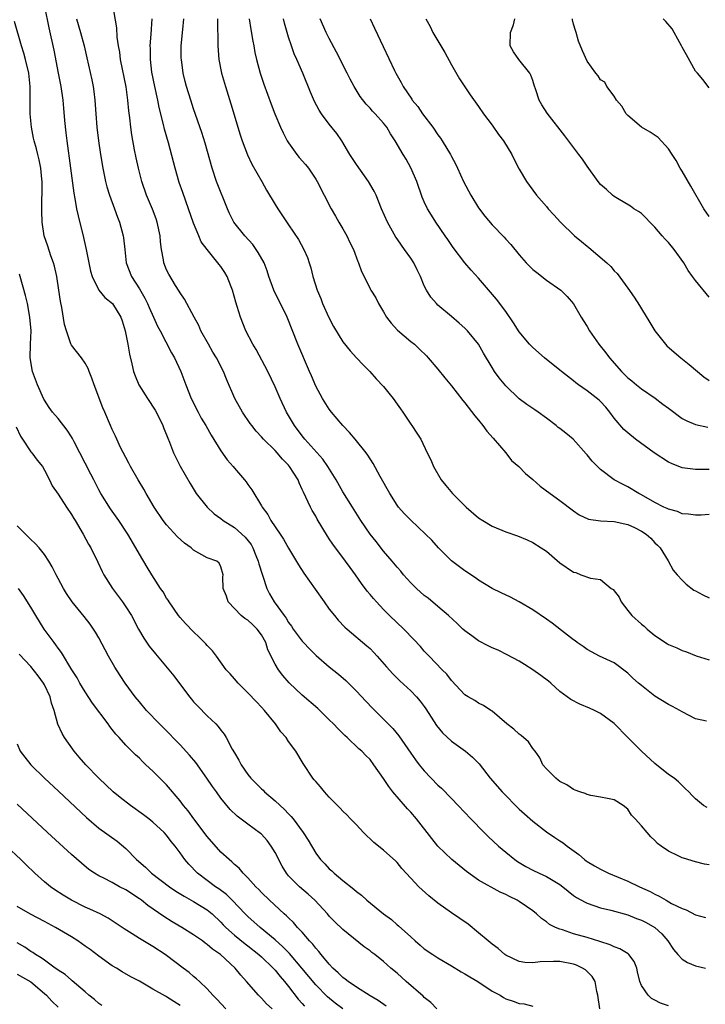
# Model space of a CAD drawing. Units: inches. Extents: x 2559000 to 2562000, y 1542000 to 1545000.
# Drawn here: x 2559635 to 2559736, y 1542800 to 1542945 of the extents above; entities that cross this region are included whole.
import ezdxf

# ---------------------------------------------------------------- set-up
doc = ezdxf.new("R2010")
doc.units = ezdxf.units.IN
doc.header["$MEASUREMENT"] = 0
doc.layers.add('LD25591542_2ft', color=105, linetype='Continuous')

msp = doc.modelspace()

# ---------------------------------------------------------------- linework, layer by layer
at = {"layer": 'LD25591542_2ft'}
for points, elevation in [([(2559737, 1542820.21), (2559736.33, 1542820.33), (2559735, 1542820.66), (2559733.2, 1542821.2), (2559733, 1542821.28), (2559732.42, 1542821.58), (2559731, 1542822.24), (2559729.91, 1542823), (2559729.39, 1542823.39), (2559729, 1542823.82), (2559728.38, 1542824.38), (2559727.87, 1542825), (2559727, 1542826), (2559726.08, 1542827), (2559725.54, 1542827.54), (2559725, 1542828.44), (2559724.31, 1542829), (2559723, 1542829.82), (2559722, 1542830), (2559721, 1542830.22), (2559719.54, 1542830.46), (2559719, 1542830.59), (2559718.73, 1542830.73), (2559717.92, 1542831), (2559717.26, 1542831.26), (2559717, 1542831.34), (2559716.02, 1542832.02), (2559715, 1542832.52), (2559714.74, 1542832.74), (2559714.37, 1542833), (2559713, 1542834.37), (2559712.49, 1542835), (2559712.02, 1542836.02), (2559711.34, 1542837), (2559711, 1542837.4), (2559710.35, 1542838.35), (2559709.3, 1542839.3), (2559709, 1542839.5), (2559708.22, 1542840.22), (2559707.17, 1542841), (2559705, 1542842.87), (2559704.79, 1542843), (2559703.73, 1542843.73), (2559703, 1542844.09), (2559702.45, 1542844.45), (2559701.47, 1542845), (2559701, 1542845.29), (2559699, 1542847.43), (2559698.34, 1542848.34), (2559697.65, 1542849), (2559695.71, 1542851), (2559695, 1542851.75), (2559694.42, 1542852.42), (2559693.46, 1542853.46), (2559691.97, 1542855), (2559689.89, 1542857), (2559689, 1542857.9), (2559687.94, 1542859), (2559687.49, 1542859.49), (2559687, 1542860.11), (2559686.59, 1542860.59), (2559685.73, 1542861.73), (2559684.86, 1542863), (2559684.06, 1542864.06), (2559683.4, 1542865), (2559681.5, 1542867.5), (2559681, 1542868.29), (2559680.71, 1542868.71), (2559679.23, 1542871.23), (2559679, 1542871.64), (2559678.48, 1542872.48), (2559678.21, 1542873), (2559677.54, 1542874.46), (2559677.17, 1542875.17), (2559677, 1542875.59), (2559676.55, 1542876.55), (2559676.39, 1542877), (2559675.14, 1542879), (2559675, 1542879.16), (2559674.08, 1542880.08), (2559673.3, 1542881), (2559673, 1542881.33), (2559671.29, 1542883), (2559671, 1542883.35), (2559670.2, 1542884.2), (2559669.56, 1542885), (2559669.32, 1542885.32), (2559668.18, 1542887), (2559667.07, 1542889), (2559665.86, 1542891.86), (2559665.42, 1542893), (2559664.38, 1542895), (2559663.85, 1542895.85), (2559663.18, 1542897), (2559662.07, 1542899), (2559661.76, 1542899.76), (2559661.05, 1542901), (2559659.66, 1542903.66), (2559659, 1542904.57), (2559658.85, 1542904.85), (2559658.33, 1542905.67), (2559657.32, 1542907.32), (2559657, 1542907.99), (2559656.6, 1542909), (2559656.55, 1542909.45), (2559656.26, 1542911), (2559656.12, 1542912.12), (2559656.07, 1542913), (2559655.64, 1542915), (2559655.48, 1542915.48), (2559654.91, 1542916.91), (2559654.33, 1542918.33), (2559654.03, 1542919), (2559653.37, 1542921), (2559652.86, 1542923), (2559652.51, 1542924.51), (2559652.3, 1542925.7), (2559651.89, 1542927.89), (2559651.74, 1542929), (2559651.58, 1542930.42), (2559651.44, 1542931.44), (2559651.29, 1542933), (2559651.03, 1542934.97), (2559650.23, 1542939), (2559650.1, 1542940.1), (2559649.91, 1542941), (2559649.7, 1542942.3), (2559649.66, 1542943.66), (2559649.08, 1542947.08)], 8124), ([(2559639, 1542946.82), (2559639.65, 1542943.65), (2559640.37, 1542940.37), (2559641.04, 1542937), (2559641.42, 1542935), (2559641.7, 1542933), (2559641.82, 1542931.82), (2559641.97, 1542930.03), (2559642.17, 1542928.17), (2559642.31, 1542927), (2559642.86, 1542923), (2559643.31, 1542919.31), (2559643.48, 1542918.52), (2559643.73, 1542917), (2559643.95, 1542915.95), (2559644.74, 1542912.74), (2559645.14, 1542911), (2559645.79, 1542907.79), (2559646.02, 1542907), (2559647, 1542905), (2559647.89, 1542903.89), (2559649.03, 1542903), (2559650.24, 1542901), (2559650.46, 1542900.46), (2559650.92, 1542899), (2559651.31, 1542897), (2559651.52, 1542895.52), (2559651.89, 1542894.11), (2559652.12, 1542893), (2559652.37, 1542892.37), (2559652.94, 1542891), (2559654.18, 1542889), (2559655.3, 1542887.3), (2559655.96, 1542886.04), (2559656.47, 1542885), (2559656.6, 1542884.6), (2559657, 1542883.64), (2559657.17, 1542883.17), (2559657.43, 1542882.57), (2559658.02, 1542881), (2559659.02, 1542879.02), (2559660.48, 1542876.48), (2559661.23, 1542875.23), (2559661.39, 1542875), (2559662.98, 1542873), (2559664.01, 1542872.01), (2559665, 1542871.32), (2559665.37, 1542871), (2559667, 1542869.99), (2559668.57, 1542868.57), (2559669.46, 1542867.46), (2559669.7, 1542867), (2559670.16, 1542865.84), (2559670.52, 1542865), (2559670.6, 1542864.6), (2559671.08, 1542863.08), (2559671.19, 1542862.81), (2559671.8, 1542861), (2559672.18, 1542860.18), (2559672.88, 1542859), (2559674.32, 1542857), (2559674.62, 1542856.62), (2559675, 1542855.95), (2559675.41, 1542855.41), (2559675.68, 1542855), (2559677, 1542853.22), (2559677.2, 1542853), (2559678.08, 1542852.08), (2559679.08, 1542851.08), (2559681, 1542849.43), (2559682.35, 1542848.35), (2559683.42, 1542847.42), (2559685, 1542845.84), (2559686.37, 1542844.37), (2559687.35, 1542843.35), (2559689, 1542841.73), (2559689.69, 1542841), (2559690.35, 1542840.35), (2559691.25, 1542839.25), (2559693, 1542836.69), (2559693.7, 1542835.7), (2559694.24, 1542835), (2559695, 1542834.07), (2559697, 1542832), (2559697.52, 1542831.52), (2559699, 1542830), (2559699.98, 1542829), (2559701.87, 1542827), (2559703.85, 1542825), (2559704.43, 1542824.43), (2559705.96, 1542823), (2559707, 1542822.11), (2559708.35, 1542821), (2559708.73, 1542820.73), (2559709.99, 1542819.99), (2559711, 1542819.45), (2559711.95, 1542819), (2559713, 1542818.52), (2559714.22, 1542817.78), (2559715, 1542817.33), (2559715.44, 1542817), (2559717, 1542815.71), (2559717.43, 1542815.43), (2559718.7, 1542814.7), (2559719, 1542814.56), (2559721, 1542813.9), (2559722.48, 1542813.52), (2559725, 1542812.83), (2559726.3, 1542812.3), (2559727, 1542812.09), (2559727.7, 1542811.7), (2559729.01, 1542811.01), (2559730.03, 1542810.03), (2559730.92, 1542809), (2559731.72, 1542807.72), (2559732.36, 1542807), (2559733, 1542806.3), (2559733.8, 1542805.8), (2559735, 1542805.35), (2559736.44, 1542805)], 8128), ([(2559731, 1542799.44), (2559729.81, 1542799.81), (2559729, 1542800.26), (2559728.5, 1542800.5), (2559727.99, 1542801), (2559727, 1542802.41), (2559726.77, 1542803), (2559726.44, 1542804.44), (2559726.33, 1542805), (2559725.95, 1542805.95), (2559725.16, 1542807), (2559725.08, 1542807.08), (2559723.85, 1542807.85), (2559723, 1542808.13), (2559722.41, 1542808.41), (2559720.9, 1542808.9), (2559719, 1542809.49), (2559717, 1542810.07), (2559715.38, 1542810.62), (2559715, 1542810.72), (2559714.32, 1542811), (2559713.45, 1542811.45), (2559713, 1542811.84), (2559712.29, 1542812.29), (2559711.56, 1542813), (2559711, 1542813.45), (2559710.07, 1542814.07), (2559709, 1542814.81), (2559708.69, 1542815), (2559707.54, 1542815.54), (2559707, 1542815.85), (2559706.2, 1542816.2), (2559703, 1542817.99), (2559701.24, 1542819.24), (2559699.08, 1542821), (2559697, 1542822.96), (2559696.1, 1542824.1), (2559693.84, 1542827), (2559693, 1542827.98), (2559692.5, 1542828.5), (2559691, 1542830.25), (2559690.64, 1542830.64), (2559690.38, 1542831), (2559689.77, 1542831.77), (2559689, 1542832.94), (2559687.58, 1542835), (2559687, 1542835.74), (2559686.37, 1542836.37), (2559685.8, 1542837), (2559685.36, 1542837.36), (2559683.64, 1542839), (2559683.29, 1542839.29), (2559682.28, 1542840.28), (2559681.62, 1542841), (2559681, 1542841.63), (2559679.29, 1542843.29), (2559677, 1542845.25), (2559675.08, 1542847.08), (2559674.13, 1542848.13), (2559673.5, 1542849), (2559673, 1542849.81), (2559671.95, 1542851.95), (2559671.64, 1542853), (2559671, 1542854.13), (2559670.38, 1542855), (2559669.69, 1542855.69), (2559669, 1542856.29), (2559668.55, 1542856.55), (2559668, 1542857), (2559666.09, 1542859), (2559665.85, 1542859.85), (2559665.37, 1542861), (2559665.3, 1542862.7), (2559665.33, 1542863), (2559665, 1542864.18), (2559664.74, 1542864.74), (2559664.41, 1542865), (2559663, 1542865.5), (2559661, 1542866.65), (2559660.62, 1542867), (2559659.67, 1542867.67), (2559658.6, 1542868.6), (2559657, 1542870.35), (2559656.5, 1542871), (2559655.2, 1542873), (2559654.02, 1542875), (2559653.65, 1542875.65), (2559652.84, 1542877), (2559651.69, 1542879), (2559651.46, 1542879.46), (2559651, 1542880.29), (2559650.23, 1542881.77), (2559649.65, 1542883), (2559649.47, 1542883.47), (2559649, 1542884.42), (2559648.74, 1542885), (2559647.9, 1542887), (2559647.62, 1542887.62), (2559646.32, 1542891), (2559645.99, 1542891.99), (2559645.57, 1542893), (2559645.43, 1542893.43), (2559645, 1542894.22), (2559644.46, 1542895), (2559643, 1542896.86), (2559642.95, 1542896.95), (2559642.91, 1542897.09), (2559642.23, 1542899), (2559641.94, 1542899.94), (2559641.56, 1542902.44), (2559641.36, 1542903.36), (2559641.14, 1542905), (2559640.82, 1542907), (2559640.5, 1542908.5), (2559640.35, 1542909), (2559639.94, 1542910.06), (2559639.49, 1542911.49), (2559638.97, 1542913), (2559638.67, 1542915), (2559638.62, 1542916.62), (2559638.63, 1542918.63), (2559638.65, 1542919), (2559638.65, 1542920.65), (2559638.67, 1542921), (2559638.64, 1542921.36), (2559638.48, 1542923), (2559638.23, 1542924.23), (2559638.03, 1542925), (2559637.84, 1542925.84), (2559637.48, 1542927), (2559637.41, 1542927.41), (2559637.08, 1542929), (2559636.9, 1542931), (2559636.92, 1542935), (2559636.7, 1542937), (2559636.22, 1542939), (2559635.96, 1542939.96), (2559635.63, 1542941), (2559634.59, 1542944.59)], 8130), ([(2559643.75, 1542945), (2559644.34, 1542943), (2559644.87, 1542941), (2559645.25, 1542939.25), (2559646, 1542936), (2559646.2, 1542935), (2559646.29, 1542934.29), (2559646.43, 1542933), (2559646.56, 1542931), (2559646.74, 1542929), (2559646.99, 1542927), (2559647.27, 1542925), (2559647.59, 1542923), (2559648.02, 1542921), (2559648.22, 1542920.22), (2559648.61, 1542919), (2559649.34, 1542917), (2559649.75, 1542915.75), (2559650.09, 1542915), (2559650.62, 1542913), (2559650.68, 1542912.68), (2559650.84, 1542911), (2559651.06, 1542909), (2559651.82, 1542907), (2559653, 1542905.19), (2559653.81, 1542903.81), (2559654.2, 1542903), (2559654.43, 1542902.43), (2559655.09, 1542901), (2559655.68, 1542899.68), (2559656.06, 1542899), (2559657.74, 1542895.74), (2559658.15, 1542895), (2559659.09, 1542893), (2559659.84, 1542891), (2559660.64, 1542889), (2559661.65, 1542887), (2559662.12, 1542886.12), (2559662.78, 1542885), (2559663.58, 1542883.58), (2559665, 1542881.31), (2559665.96, 1542879.96), (2559666.81, 1542879), (2559667, 1542878.75), (2559668.51, 1542877), (2559668.72, 1542876.73), (2559669, 1542876.31), (2559669.56, 1542875.56), (2559671, 1542873.18), (2559671.09, 1542873), (2559671.91, 1542871.91), (2559672.4, 1542871), (2559673.76, 1542869), (2559674.24, 1542868.24), (2559675, 1542866.93), (2559676.47, 1542864.47), (2559677.26, 1542863.26), (2559678.89, 1542860.89), (2559680.22, 1542859), (2559681, 1542857.96), (2559681.74, 1542857), (2559682.32, 1542856.32), (2559683.3, 1542855.3), (2559683.64, 1542855), (2559686.55, 1542852.55), (2559687, 1542852.12), (2559687.55, 1542851.55), (2559688.06, 1542851), (2559689.42, 1542849.42), (2559690.38, 1542848.38), (2559691.38, 1542847.38), (2559693, 1542845.87), (2559693.86, 1542845), (2559694.38, 1542844.38), (2559695, 1542843.56), (2559695.23, 1542843.23), (2559696.78, 1542840.78), (2559697.68, 1542839.68), (2559699, 1542838.47), (2559701.08, 1542837), (2559702.13, 1542836.13), (2559703.1, 1542835.1), (2559704.73, 1542833), (2559706.47, 1542831), (2559707, 1542830.44), (2559708.43, 1542829), (2559709, 1542828.44), (2559709.76, 1542827.76), (2559711, 1542826.67), (2559713, 1542825.1), (2559714.25, 1542824.25), (2559715, 1542823.78), (2559715.46, 1542823.46), (2559716.06, 1542823), (2559717.76, 1542821.76), (2559718.62, 1542821), (2559718.84, 1542820.84), (2559719, 1542820.73), (2559720.07, 1542820.07), (2559721, 1542819.57), (2559722.17, 1542819), (2559725, 1542817.83), (2559726.71, 1542817), (2559728.29, 1542816.29), (2559729, 1542815.88), (2559729.62, 1542815.62), (2559730.64, 1542815), (2559731.45, 1542814.55), (2559733, 1542813.8), (2559733.6, 1542813.6), (2559735, 1542812.86), (2559736.44, 1542812.44)], 8126), ([(2559736.68, 1542828.68), (2559736.14, 1542829), (2559735, 1542829.94), (2559734.47, 1542830.47), (2559733.98, 1542831), (2559733.48, 1542831.48), (2559733, 1542831.92), (2559732.47, 1542832.47), (2559731.86, 1542833), (2559731, 1542833.56), (2559729, 1542835.15), (2559727.01, 1542837), (2559725.03, 1542839.03), (2559723, 1542841.06), (2559721, 1542842.53), (2559720.09, 1542843), (2559719.35, 1542843.35), (2559717.93, 1542843.93), (2559716.6, 1542844.6), (2559716.06, 1542845), (2559715, 1542845.81), (2559713.66, 1542847), (2559713.3, 1542847.3), (2559712.16, 1542848.16), (2559711, 1542849), (2559709.76, 1542849.76), (2559709, 1542850.27), (2559707.22, 1542851.22), (2559705.89, 1542851.89), (2559705, 1542852.22), (2559704.5, 1542852.5), (2559703, 1542853.27), (2559701.99, 1542853.99), (2559701, 1542854.72), (2559700.67, 1542855), (2559699.83, 1542855.83), (2559698.55, 1542857), (2559697, 1542858.34), (2559695.55, 1542859.55), (2559695, 1542859.97), (2559693.85, 1542861), (2559693, 1542861.84), (2559691.95, 1542863), (2559691.52, 1542863.52), (2559691, 1542864.11), (2559690.28, 1542865), (2559689, 1542866.49), (2559687.9, 1542867.9), (2559687, 1542869), (2559685.63, 1542871), (2559684.4, 1542873), (2559683, 1542875.25), (2559681.99, 1542877), (2559680.76, 1542879), (2559680.05, 1542880.05), (2559677.41, 1542883), (2559677, 1542883.49), (2559675.88, 1542885), (2559674.69, 1542887), (2559673.74, 1542889), (2559673, 1542890.75), (2559671.93, 1542893), (2559670.22, 1542896.22), (2559669.73, 1542897), (2559668.7, 1542899), (2559667.89, 1542901), (2559667.43, 1542902.57), (2559667.21, 1542903.21), (2559666.74, 1542905), (2559666.53, 1542905.47), (2559665.93, 1542907), (2559665.59, 1542907.59), (2559665, 1542908.45), (2559664.76, 1542908.76), (2559662.97, 1542910.97), (2559662.13, 1542912.13), (2559661.76, 1542913), (2559661, 1542914.85), (2559660.25, 1542917), (2559659.39, 1542919.39), (2559658.88, 1542920.88), (2559658.27, 1542923), (2559657.29, 1542926.71), (2559656.72, 1542928.72), (2559656.56, 1542929.44), (2559655.92, 1542931.92), (2559655.72, 1542933), (2559655.26, 1542935), (2559654.84, 1542937.16), (2559654.64, 1542939), (2559654.63, 1542940.63), (2559654.61, 1542941), (2559654.75, 1542942.75), (2559654.88, 1542945)], 8122), ([(2559736.58, 1542841.42), (2559735, 1542841.78), (2559733, 1542842.79), (2559732.65, 1542843), (2559731.58, 1542843.58), (2559731, 1542843.86), (2559729, 1542845.12), (2559727, 1542846.66), (2559726.58, 1542847), (2559725.75, 1542847.75), (2559725, 1542848.49), (2559723, 1542850), (2559720.83, 1542851), (2559719.63, 1542851.63), (2559719, 1542851.98), (2559718.42, 1542852.42), (2559717.52, 1542853), (2559717.25, 1542853.25), (2559717, 1542853.39), (2559715.21, 1542854.79), (2559713.87, 1542855.87), (2559713, 1542856.44), (2559711, 1542857.84), (2559709, 1542859.04), (2559707.7, 1542859.7), (2559706.32, 1542860.32), (2559705, 1542860.98), (2559703, 1542862.22), (2559702.55, 1542862.55), (2559701.86, 1542863), (2559701.36, 1542863.36), (2559701, 1542863.58), (2559700.18, 1542864.18), (2559699, 1542865.08), (2559697.08, 1542867), (2559696.09, 1542868.09), (2559695.19, 1542869), (2559694.07, 1542870.07), (2559693, 1542871.04), (2559692.03, 1542872.03), (2559691.21, 1542873), (2559691, 1542873.28), (2559689.9, 1542875), (2559688.48, 1542877.52), (2559687.44, 1542879.44), (2559686.67, 1542880.67), (2559686.43, 1542881), (2559684.81, 1542883), (2559683.98, 1542883.98), (2559682.98, 1542885), (2559681.3, 1542887), (2559681, 1542887.42), (2559679.98, 1542889), (2559679, 1542890.84), (2559678.35, 1542892.35), (2559678.1, 1542893), (2559676.37, 1542897), (2559674.77, 1542901), (2559672.8, 1542905), (2559672.1, 1542907), (2559671.83, 1542907.83), (2559671.37, 1542909), (2559670.52, 1542910.52), (2559670.19, 1542911), (2559669.7, 1542911.7), (2559668.56, 1542913), (2559666.94, 1542915), (2559666.28, 1542916.28), (2559665.97, 1542917), (2559664.39, 1542921), (2559663.71, 1542923), (2559662.68, 1542926.68), (2559662.22, 1542928.22), (2559661, 1542931.73), (2559660.57, 1542933), (2559659.95, 1542935), (2559659.75, 1542935.75), (2559659.46, 1542937), (2559659.19, 1542939), (2559659.18, 1542939.18), (2559659.18, 1542941), (2559659.42, 1542943.42), (2559659.55, 1542945)], 8120), ([(2559664.53, 1542945), (2559664.49, 1542944.49), (2559664.56, 1542941.44), (2559664.54, 1542941), (2559664.73, 1542939), (2559665.12, 1542937), (2559665.53, 1542935.53), (2559665.68, 1542935), (2559666.48, 1542932.48), (2559667.87, 1542927.87), (2559668.17, 1542927), (2559668.93, 1542924.93), (2559669.58, 1542923.58), (2559671.06, 1542921), (2559671.76, 1542919.75), (2559673, 1542917.64), (2559673.39, 1542917), (2559675, 1542914.64), (2559676.46, 1542912.46), (2559677.26, 1542911), (2559677.78, 1542909.78), (2559678.04, 1542909), (2559678.26, 1542908.26), (2559678.58, 1542907), (2559679.21, 1542905), (2559679.74, 1542903.74), (2559680.01, 1542903), (2559680.93, 1542900.93), (2559681.62, 1542899.62), (2559683, 1542897.37), (2559684.06, 1542896.06), (2559685, 1542895), (2559685.98, 1542893.98), (2559686.98, 1542892.98), (2559687.92, 1542891.92), (2559689, 1542890.78), (2559689.78, 1542889.78), (2559690.41, 1542889), (2559691, 1542888.18), (2559691.47, 1542887.47), (2559691.83, 1542887), (2559693, 1542885.24), (2559693.18, 1542885), (2559693.9, 1542883.9), (2559694.47, 1542883), (2559695.43, 1542881), (2559695.97, 1542879.97), (2559696.34, 1542879), (2559697.49, 1542877), (2559698.18, 1542876.18), (2559699.14, 1542875), (2559701.16, 1542873), (2559703, 1542871.42), (2559703.65, 1542871), (2559705, 1542870.2), (2559707, 1542869.35), (2559708.73, 1542868.73), (2559710.16, 1542868.16), (2559711, 1542867.78), (2559712.24, 1542867), (2559713, 1542866.49), (2559715, 1542864.78), (2559717, 1542863.4), (2559717.32, 1542863.32), (2559718.1, 1542863), (2559719.48, 1542862.52), (2559721, 1542862.33), (2559722.57, 1542861), (2559722.84, 1542860.84), (2559723.71, 1542859.71), (2559724.02, 1542859), (2559725, 1542857.73), (2559725.62, 1542857), (2559727, 1542855.73), (2559727.42, 1542855.42), (2559727.87, 1542855), (2559729, 1542854.06), (2559730.84, 1542852.84), (2559731, 1542852.74), (2559732.23, 1542852.23), (2559733, 1542851.86), (2559733.64, 1542851.64), (2559735.06, 1542851.06), (2559737, 1542850.44)], 8118), ([(2559669.19, 1542945), (2559669.44, 1542943.44), (2559669.73, 1542941.73), (2559669.88, 1542941), (2559670.04, 1542940.04), (2559670.28, 1542939), (2559670.81, 1542937), (2559671.35, 1542935.35), (2559672.43, 1542932.43), (2559672.99, 1542931), (2559673.81, 1542929), (2559674.19, 1542928.19), (2559674.8, 1542927), (2559675, 1542926.69), (2559676.23, 1542925), (2559676.57, 1542924.57), (2559677.5, 1542923.5), (2559677.91, 1542923), (2559679, 1542921.34), (2559679.21, 1542921), (2559681.26, 1542917), (2559681.91, 1542915.91), (2559682.41, 1542915), (2559683, 1542914.02), (2559683.58, 1542913), (2559684.03, 1542912.03), (2559684.54, 1542911), (2559685.21, 1542909.21), (2559685.32, 1542909), (2559685.74, 1542907.74), (2559686.12, 1542907), (2559687, 1542905.2), (2559687.11, 1542905), (2559687.84, 1542903.84), (2559688.25, 1542903), (2559689, 1542901.8), (2559689.45, 1542901), (2559690.13, 1542900.13), (2559691.06, 1542899.06), (2559693, 1542897.43), (2559693.54, 1542897), (2559694.3, 1542896.3), (2559695.31, 1542895.31), (2559695.59, 1542895), (2559697, 1542893.35), (2559698.04, 1542892.04), (2559699, 1542890.87), (2559700.7, 1542888.7), (2559701, 1542888.35), (2559702.45, 1542886.45), (2559703, 1542885.82), (2559703.64, 1542885), (2559704.21, 1542884.21), (2559705.16, 1542883.16), (2559707, 1542881), (2559707.87, 1542879.87), (2559708.93, 1542879), (2559709.93, 1542877.93), (2559711, 1542877.05), (2559712.09, 1542876.09), (2559713.57, 1542875), (2559715, 1542873.98), (2559717, 1542872.44), (2559717.84, 1542871.84), (2559719.22, 1542871.22), (2559721, 1542870.97), (2559723, 1542870.85), (2559725, 1542870.4), (2559725.99, 1542869.99), (2559727, 1542869.44), (2559727.71, 1542869), (2559728.4, 1542868.4), (2559729, 1542867.74), (2559729.39, 1542867.39), (2559729.75, 1542867), (2559730.93, 1542865.07), (2559731.71, 1542863.71), (2559732.28, 1542863), (2559733, 1542862.2), (2559733.6, 1542861.6), (2559734.76, 1542860.76), (2559735, 1542860.65), (2559736.06, 1542860.06), (2559737, 1542859.59)], 8116), ([(2559737, 1542871.88), (2559735.81, 1542871.81), (2559735, 1542871.79), (2559733.97, 1542871.97), (2559733, 1542872.02), (2559732.32, 1542872.32), (2559731, 1542872.68), (2559730.79, 1542872.79), (2559730.29, 1542873), (2559729, 1542873.65), (2559727, 1542874.81), (2559726.62, 1542875), (2559725, 1542875.97), (2559724.3, 1542876.3), (2559723, 1542877.03), (2559721, 1542878.54), (2559720.52, 1542879), (2559719.76, 1542879.76), (2559719, 1542880.69), (2559718.85, 1542880.85), (2559716.95, 1542883), (2559715.88, 1542883.88), (2559715, 1542884.59), (2559714.75, 1542884.75), (2559714.46, 1542885), (2559713, 1542886.12), (2559711.79, 1542887), (2559711.31, 1542887.31), (2559711, 1542887.55), (2559710.11, 1542888.11), (2559709, 1542888.98), (2559707, 1542890.87), (2559706.04, 1542892.04), (2559705.36, 1542893), (2559705, 1542893.56), (2559703.71, 1542895.71), (2559703, 1542897.01), (2559701.36, 1542899), (2559701, 1542899.36), (2559700.12, 1542900.12), (2559699, 1542901.1), (2559697, 1542902.78), (2559696.78, 1542903), (2559695.95, 1542903.95), (2559695.32, 1542905), (2559695, 1542905.63), (2559694.42, 1542907), (2559693.97, 1542907.97), (2559693.45, 1542909), (2559693, 1542909.7), (2559692.08, 1542911), (2559691.62, 1542911.62), (2559691, 1542912.54), (2559690.8, 1542912.81), (2559689.57, 1542915), (2559688.71, 1542917), (2559687.89, 1542919), (2559687.59, 1542919.59), (2559686.79, 1542921), (2559685, 1542923.52), (2559684.04, 1542925), (2559682.84, 1542927), (2559682.09, 1542928.09), (2559681, 1542929.46), (2559679.85, 1542931), (2559679.52, 1542931.52), (2559678.82, 1542932.82), (2559678.21, 1542934.21), (2559677.08, 1542937), (2559676.23, 1542939), (2559675.84, 1542939.84), (2559675.43, 1542941), (2559675, 1542942.29), (2559674.37, 1542944.37), (2559674.23, 1542945)], 8114), ([(2559737, 1542878.55), (2559735.48, 1542878.52), (2559735, 1542878.54), (2559734.58, 1542878.58), (2559733, 1542878.77), (2559731.43, 1542879.43), (2559731, 1542879.64), (2559728.91, 1542881), (2559726.16, 1542883), (2559725, 1542883.93), (2559724.44, 1542884.44), (2559723, 1542886.1), (2559722.35, 1542887), (2559721.74, 1542887.74), (2559721, 1542888.54), (2559720.76, 1542888.76), (2559719, 1542890.15), (2559717.75, 1542891), (2559717.33, 1542891.33), (2559717, 1542891.6), (2559715.22, 1542893), (2559715, 1542893.19), (2559712.73, 1542895), (2559711, 1542896.51), (2559710.75, 1542896.75), (2559710.53, 1542897), (2559709, 1542898.84), (2559708.16, 1542900.16), (2559707, 1542901.84), (2559705.66, 1542903.66), (2559703, 1542906.74), (2559701.91, 1542907.91), (2559701, 1542909), (2559699.26, 1542911.26), (2559698.45, 1542912.45), (2559698.06, 1542913), (2559696.7, 1542915), (2559696.04, 1542916.04), (2559695.48, 1542917), (2559695, 1542918), (2559694.69, 1542918.69), (2559693.88, 1542921), (2559693.02, 1542923.02), (2559692.31, 1542924.31), (2559691.88, 1542925), (2559690.73, 1542927), (2559690.04, 1542928.04), (2559689.48, 1542929), (2559689, 1542929.59), (2559687.76, 1542931), (2559687.38, 1542931.38), (2559687, 1542931.82), (2559686.42, 1542932.42), (2559685.56, 1542933.56), (2559684.67, 1542935), (2559684.08, 1542936.08), (2559683.63, 1542937), (2559682.08, 1542940.08), (2559681, 1542942.08), (2559680.52, 1542943), (2559679.64, 1542945)], 8112), ([(2559687, 1542945), (2559687.64, 1542943.64), (2559688.94, 1542940.94), (2559690.61, 1542937.39), (2559690.8, 1542937), (2559691.6, 1542935.6), (2559691.88, 1542935), (2559693.14, 1542933.14), (2559693.22, 1542933), (2559694.06, 1542932.06), (2559694.76, 1542931), (2559696.26, 1542929), (2559697, 1542927.9), (2559697.4, 1542927.4), (2559697.64, 1542927), (2559698.86, 1542925), (2559699, 1542924.7), (2559699.6, 1542923.6), (2559699.89, 1542923), (2559700.8, 1542921), (2559701.85, 1542919), (2559703, 1542917.13), (2559703.91, 1542915.91), (2559705, 1542914.6), (2559706.78, 1542912.78), (2559707, 1542912.51), (2559707.74, 1542911.74), (2559709, 1542910.2), (2559710.04, 1542909), (2559711, 1542908.05), (2559711.57, 1542907.57), (2559713, 1542906.44), (2559715.11, 1542905), (2559716.05, 1542904.05), (2559717, 1542902.95), (2559718.13, 1542901), (2559718.47, 1542900.47), (2559719, 1542899.61), (2559719.35, 1542899), (2559720.74, 1542897), (2559721.76, 1542895.76), (2559722.3, 1542895), (2559724.07, 1542893), (2559725, 1542892.07), (2559725.59, 1542891.59), (2559726.28, 1542891), (2559727, 1542890.42), (2559729.04, 1542889.04), (2559730.19, 1542888.19), (2559731, 1542887.56), (2559733, 1542886.07), (2559733.69, 1542885.69), (2559735, 1542885.17), (2559736.78, 1542884.78)], 8110), ([(2559695.21, 1542945), (2559695.88, 1542943.88), (2559696.26, 1542943), (2559698.02, 1542940.02), (2559699, 1542938.2), (2559700.17, 1542936.17), (2559701.77, 1542933.77), (2559703, 1542932.08), (2559703.75, 1542931), (2559705, 1542929.32), (2559705.95, 1542927.95), (2559706.68, 1542927), (2559707.9, 1542925), (2559708.24, 1542924.24), (2559709, 1542922.85), (2559710.07, 1542921), (2559710.48, 1542920.48), (2559711.55, 1542919), (2559713, 1542917.33), (2559713.27, 1542917), (2559714.11, 1542916.11), (2559715.09, 1542915), (2559717.15, 1542913), (2559718.18, 1542912.18), (2559719, 1542911.48), (2559719.27, 1542911.27), (2559721.92, 1542909), (2559722.49, 1542908.49), (2559723, 1542907.82), (2559723.42, 1542907.42), (2559725, 1542905.28), (2559725.93, 1542903.93), (2559726.71, 1542902.71), (2559727, 1542902.21), (2559728.24, 1542900.23), (2559728.99, 1542899), (2559730.55, 1542897), (2559730.78, 1542896.78), (2559731.86, 1542895.86), (2559732.8, 1542895), (2559734.04, 1542894.04), (2559736.21, 1542892.21), (2559737, 1542891.66)], 8108), ([(2559737, 1542903.94), (2559735, 1542906.4), (2559734.53, 1542907), (2559733.89, 1542907.89), (2559733.26, 1542909), (2559731.86, 1542911), (2559731, 1542912.01), (2559730.52, 1542912.52), (2559730.09, 1542913), (2559729, 1542914.27), (2559728.23, 1542915), (2559727.65, 1542915.65), (2559727, 1542916.27), (2559726.6, 1542916.6), (2559725.9, 1542917), (2559725.38, 1542917.38), (2559723.5, 1542918.5), (2559723, 1542918.82), (2559722.77, 1542919), (2559721.85, 1542919.85), (2559721, 1542920.59), (2559720.65, 1542921), (2559719, 1542923.25), (2559718.3, 1542924.3), (2559717.79, 1542925), (2559715.74, 1542927.74), (2559713.1, 1542931.1), (2559712.32, 1542932.32), (2559711.93, 1542933), (2559711.45, 1542934.55), (2559711.21, 1542935.21), (2559711, 1542935.92), (2559710.71, 1542936.71), (2559710.54, 1542937), (2559708.95, 1542939), (2559708.14, 1542940.14), (2559707.67, 1542941), (2559707.73, 1542943), (2559708.13, 1542944.13), (2559708.35, 1542945)], 8106), ([(2559737, 1542915.86), (2559736.23, 1542917), (2559734.31, 1542920.31), (2559733, 1542922.53), (2559732.7, 1542923), (2559732.13, 1542924.13), (2559731.53, 1542925), (2559731, 1542925.84), (2559729.49, 1542927.49), (2559728.31, 1542928.31), (2559727, 1542929.03), (2559725, 1542930.75), (2559724.77, 1542931), (2559724.1, 1542932.1), (2559723.34, 1542933), (2559723, 1542933.58), (2559721.9, 1542935), (2559721.64, 1542935.64), (2559721, 1542936.02), (2559720.61, 1542936.61), (2559720.29, 1542937), (2559719, 1542938.78), (2559718.3, 1542940.3), (2559717.73, 1542941.73), (2559717.38, 1542943), (2559717.28, 1542943.28), (2559717, 1542944.2), (2559716.84, 1542944.84), (2559716.83, 1542945)], 8104), ([(2559737, 1542934.82), (2559736.04, 1542936.04), (2559735.26, 1542937), (2559735, 1542937.3), (2559733.67, 1542939.67), (2559733, 1542940.84), (2559732.93, 1542941), (2559731.85, 1542943), (2559731.54, 1542943.54), (2559730.62, 1542944.62), (2559730.2, 1542945)], 8102), ([(2559720.9, 1542799), (2559720.6, 1542801), (2559720.44, 1542801.56), (2559720.17, 1542803), (2559719.76, 1542803.76), (2559718.76, 1542804.76), (2559718.34, 1542805), (2559717.42, 1542805.42), (2559717, 1542805.56), (2559715, 1542805.95), (2559714.03, 1542805.97), (2559712.09, 1542805.91), (2559711, 1542805.76), (2559709.83, 1542805.83), (2559709, 1542805.98), (2559707, 1542806.92), (2559706.89, 1542807), (2559705.87, 1542807.87), (2559705, 1542808.53), (2559704.41, 1542809), (2559703, 1542810.22), (2559701.46, 1542811.46), (2559699, 1542813.16), (2559697, 1542814.59), (2559695.66, 1542815.66), (2559694.21, 1542817), (2559693, 1542818.25), (2559691.68, 1542819.68), (2559691, 1542820.56), (2559690.78, 1542820.78), (2559689, 1542822.4), (2559687.54, 1542823.54), (2559686.02, 1542825), (2559685, 1542826.14), (2559684.14, 1542827), (2559683.59, 1542827.59), (2559683, 1542828.14), (2559682.61, 1542828.61), (2559682.18, 1542829), (2559681, 1542830.23), (2559680.3, 1542831), (2559679.71, 1542831.71), (2559679, 1542832.5), (2559678.78, 1542832.78), (2559678.57, 1542833), (2559677.15, 1542835.15), (2559676.08, 1542837), (2559675, 1542838.44), (2559674.63, 1542839), (2559673.85, 1542839.85), (2559673.08, 1542841), (2559671.45, 1542843), (2559671, 1542843.5), (2559670.25, 1542844.25), (2559669, 1542845.6), (2559667.54, 1542847), (2559667, 1542847.66), (2559666.38, 1542848.38), (2559665.8, 1542849), (2559664.36, 1542851), (2559663.8, 1542851.8), (2559663, 1542852.57), (2559662.81, 1542852.81), (2559661.82, 1542853.82), (2559661, 1542854.58), (2559659.81, 1542855.81), (2559659, 1542856.7), (2559658.76, 1542857), (2559657.37, 1542859), (2559657.24, 1542859.24), (2559657, 1542859.58), (2559656.48, 1542860.48), (2559656.13, 1542861), (2559654.82, 1542863), (2559654.13, 1542864.13), (2559653, 1542866.05), (2559652.49, 1542867), (2559651.31, 1542869), (2559649.95, 1542871), (2559648.72, 1542872.72), (2559647.3, 1542875), (2559647, 1542875.56), (2559646.26, 1542877), (2559645.85, 1542877.85), (2559643.37, 1542882.63), (2559643.13, 1542883.13), (2559643, 1542883.34), (2559642.36, 1542884.36), (2559641, 1542886.04), (2559640.2, 1542887), (2559639.69, 1542887.69), (2559639, 1542888.75), (2559638.91, 1542888.91), (2559637.99, 1542891), (2559637.26, 1542893), (2559636.91, 1542895), (2559636.95, 1542897), (2559637.03, 1542898.97), (2559636.87, 1542901), (2559636.48, 1542903), (2559636.21, 1542904.21), (2559635.44, 1542907), (2559635.32, 1542907.32)], 8132), ([(2559634.83, 1542884.83), (2559635.46, 1542883.46), (2559635.75, 1542883), (2559637, 1542881.16), (2559637.14, 1542881), (2559637.93, 1542879.93), (2559638.69, 1542879), (2559639, 1542878.45), (2559639.76, 1542877), (2559640.14, 1542876.14), (2559641, 1542874.89), (2559642.23, 1542873), (2559643, 1542871.92), (2559643.33, 1542871.33), (2559643.55, 1542871), (2559644.73, 1542869), (2559645.52, 1542867.52), (2559645.83, 1542867), (2559646.88, 1542864.88), (2559647.51, 1542863.51), (2559647.77, 1542863), (2559649.01, 1542861), (2559650.52, 1542859), (2559651, 1542858.3), (2559651.83, 1542857), (2559652.88, 1542855), (2559653.65, 1542853.65), (2559654.46, 1542852.46), (2559655.35, 1542851.35), (2559657.34, 1542849), (2559658.08, 1542848.08), (2559660.39, 1542845), (2559660.66, 1542844.66), (2559661, 1542844.28), (2559661.62, 1542843.62), (2559663, 1542842.22), (2559664.26, 1542841), (2559664.62, 1542840.62), (2559665, 1542840.09), (2559665.5, 1542839.5), (2559665.79, 1542839), (2559666.69, 1542837.31), (2559667, 1542836.77), (2559667.67, 1542835.67), (2559668, 1542835), (2559669, 1542833.56), (2559669.42, 1542833), (2559671, 1542831.44), (2559671.23, 1542831.23), (2559671.45, 1542831), (2559673, 1542829.69), (2559674.39, 1542828.39), (2559675, 1542827.73), (2559675.37, 1542827.37), (2559675.68, 1542827), (2559677.15, 1542825), (2559677.86, 1542823.86), (2559679, 1542821.96), (2559679.71, 1542821), (2559680.36, 1542820.36), (2559681, 1542819.65), (2559681.35, 1542819.35), (2559681.69, 1542819), (2559683, 1542817.93), (2559684.63, 1542816.63), (2559685, 1542816.29), (2559685.73, 1542815.73), (2559686.54, 1542815), (2559689.01, 1542813), (2559690.15, 1542812.15), (2559691, 1542811.39), (2559691.22, 1542811.22), (2559693, 1542809.59), (2559693.67, 1542809), (2559694.4, 1542808.4), (2559695, 1542807.86), (2559696.24, 1542807), (2559697, 1542806.5), (2559699, 1542805.34), (2559700.46, 1542804.46), (2559701, 1542804.16), (2559701.71, 1542803.71), (2559702.89, 1542803), (2559705, 1542801.62), (2559706.19, 1542801), (2559706.68, 1542800.68), (2559707, 1542800.45), (2559708.11, 1542800.11), (2559709, 1542799.77), (2559709.74, 1542799.74), (2559711, 1542799.39)], 8134), ([(2559696.83, 1542799), (2559695.94, 1542799.94), (2559695, 1542800.66), (2559694.85, 1542800.85), (2559692.33, 1542803), (2559691, 1542804.24), (2559690.09, 1542805), (2559689, 1542805.99), (2559687.7, 1542807), (2559687.29, 1542807.29), (2559687, 1542807.53), (2559686.14, 1542808.14), (2559683, 1542810.67), (2559681.82, 1542811.82), (2559681, 1542812.67), (2559680.71, 1542813), (2559678.85, 1542815), (2559677.89, 1542815.89), (2559676.62, 1542817), (2559675, 1542818.63), (2559674.68, 1542819), (2559674.03, 1542820.03), (2559673, 1542822.05), (2559672.44, 1542823), (2559671.83, 1542823.83), (2559671, 1542824.75), (2559670.87, 1542824.87), (2559669, 1542826.25), (2559667.39, 1542827.39), (2559666.39, 1542828.39), (2559665, 1542830.08), (2559664.35, 1542831), (2559663.77, 1542831.77), (2559662.95, 1542833), (2559661.31, 1542835.31), (2559660.41, 1542836.41), (2559659, 1542837.93), (2559656.49, 1542840.49), (2559655.98, 1542841), (2559654.07, 1542843), (2559653, 1542844.25), (2559652.38, 1542845), (2559650.9, 1542847), (2559650.14, 1542848.14), (2559649.37, 1542849.37), (2559648.44, 1542851), (2559647, 1542853.69), (2559646.52, 1542854.52), (2559645.73, 1542855.73), (2559644.87, 1542856.87), (2559643.11, 1542859), (2559642.25, 1542860.25), (2559641.79, 1542861), (2559641, 1542862.46), (2559640.71, 1542863), (2559640.16, 1542864.16), (2559639.65, 1542865), (2559639, 1542866.02), (2559638.2, 1542867), (2559637.64, 1542867.64), (2559637, 1542868.23), (2559636.2, 1542869), (2559635, 1542870.22)], 8136), ([(2559689.4, 1542799.4), (2559688.21, 1542800.21), (2559687, 1542800.91), (2559685, 1542802.17), (2559683.77, 1542803), (2559683.35, 1542803.35), (2559683, 1542803.59), (2559682.3, 1542804.3), (2559681.53, 1542805), (2559681, 1542805.56), (2559679.79, 1542807), (2559679.46, 1542807.46), (2559679, 1542807.94), (2559678.55, 1542808.55), (2559678.1, 1542809), (2559677, 1542810.28), (2559676.32, 1542811), (2559675.72, 1542811.72), (2559675, 1542812.39), (2559674.71, 1542812.71), (2559674.35, 1542813), (2559672.18, 1542815), (2559671, 1542816.16), (2559670.6, 1542816.6), (2559670.17, 1542817), (2559669, 1542818.33), (2559668.29, 1542819), (2559667.72, 1542819.72), (2559667, 1542820.29), (2559666.65, 1542820.65), (2559666.21, 1542821), (2559665, 1542822.1), (2559663, 1542824.39), (2559661.01, 1542827), (2559660.17, 1542828.17), (2559659.49, 1542829), (2559659, 1542829.68), (2559657, 1542832.05), (2559655, 1542834.03), (2559653.97, 1542835), (2559653.45, 1542835.45), (2559653, 1542835.94), (2559652.44, 1542836.44), (2559651, 1542837.88), (2559650, 1542839), (2559649.51, 1542839.51), (2559649, 1542840.2), (2559648.64, 1542840.64), (2559648.4, 1542841), (2559646.08, 1542844.08), (2559645, 1542845.73), (2559644.24, 1542847), (2559643.81, 1542847.81), (2559643.04, 1542849), (2559641.53, 1542851.53), (2559641, 1542852.19), (2559640.68, 1542852.68), (2559640.43, 1542853), (2559638.98, 1542855), (2559637.72, 1542857), (2559637, 1542858.22), (2559635.93, 1542859.93), (2559635.16, 1542861)], 8138), ([(2559682.97, 1542799), (2559681.85, 1542799.85), (2559680.74, 1542800.74), (2559679, 1542802.52), (2559676.96, 1542805), (2559675.13, 1542807.13), (2559674.15, 1542808.15), (2559673, 1542809.19), (2559670.82, 1542811), (2559669, 1542812.61), (2559668.61, 1542813), (2559666.69, 1542815), (2559665.84, 1542815.84), (2559664.69, 1542816.69), (2559664.22, 1542817), (2559663, 1542817.94), (2559661.58, 1542819), (2559660.31, 1542820.31), (2559659.72, 1542821), (2559659, 1542822.01), (2559658.26, 1542823), (2559657.69, 1542823.69), (2559657, 1542824.6), (2559656.64, 1542825), (2559655, 1542826.51), (2559654.39, 1542827), (2559653.61, 1542827.61), (2559651.69, 1542829), (2559650.17, 1542830.17), (2559649.15, 1542831), (2559647.01, 1542833), (2559645.08, 1542835), (2559644.13, 1542836.13), (2559643.36, 1542837), (2559641.94, 1542839), (2559641.59, 1542839.59), (2559640.98, 1542840.98), (2559640.43, 1542843), (2559640.06, 1542844.06), (2559639.85, 1542845), (2559639, 1542846.78), (2559638.88, 1542847), (2559638.08, 1542848.08), (2559637, 1542849.46), (2559635.29, 1542851.28)], 8140), ([(2559635, 1542838.06), (2559635.44, 1542837), (2559636.1, 1542836.1), (2559636.98, 1542835), (2559639.03, 1542833), (2559641.08, 1542831.08), (2559645.19, 1542827.19), (2559647, 1542825.64), (2559649.7, 1542823.7), (2559651, 1542822.62), (2559652.58, 1542821), (2559653.88, 1542819.88), (2559654.79, 1542819), (2559657.44, 1542817), (2559658.36, 1542816.36), (2559659.59, 1542815.59), (2559661, 1542814.84), (2559663, 1542813.61), (2559663.73, 1542813), (2559665, 1542811.79), (2559665.37, 1542811.37), (2559665.73, 1542811), (2559667, 1542809.86), (2559668.57, 1542808.57), (2559669, 1542808.26), (2559670.63, 1542807), (2559671, 1542806.67), (2559672.73, 1542805), (2559672.85, 1542804.85), (2559673, 1542804.7), (2559673.74, 1542803.74), (2559674.41, 1542803), (2559675, 1542802.27), (2559676.41, 1542800.41), (2559677, 1542799.78), (2559677.36, 1542799.36)], 8142), ([(2559672.58, 1542799), (2559671.75, 1542799.75), (2559671, 1542800.55), (2559670.54, 1542801), (2559668.8, 1542803), (2559667.94, 1542803.94), (2559667.1, 1542805), (2559664.95, 1542807), (2559663.79, 1542807.79), (2559663, 1542808.49), (2559662.69, 1542808.69), (2559662.3, 1542809), (2559661, 1542809.92), (2559659.25, 1542811), (2559657.82, 1542811.82), (2559656.59, 1542812.59), (2559654.23, 1542814.23), (2559653.29, 1542815), (2559653, 1542815.21), (2559651, 1542816.53), (2559650.09, 1542817), (2559649, 1542817.6), (2559647.74, 1542818.26), (2559647, 1542818.61), (2559646.36, 1542819), (2559645.56, 1542819.56), (2559644.45, 1542820.45), (2559643, 1542821.75), (2559639.46, 1542825), (2559635, 1542829.19)], 8144), ([(2559665.75, 1542799), (2559664.43, 1542800.43), (2559663.85, 1542801), (2559663, 1542801.93), (2559661.87, 1542803), (2559661.43, 1542803.43), (2559661, 1542803.78), (2559660.34, 1542804.34), (2559659.43, 1542805), (2559657, 1542806.87), (2559656.82, 1542807), (2559655, 1542808.18), (2559654.48, 1542808.48), (2559653, 1542809.38), (2559651.95, 1542810.05), (2559650.77, 1542810.77), (2559648.38, 1542812.38), (2559647.21, 1542813), (2559645.7, 1542813.7), (2559645, 1542813.99), (2559642.98, 1542815), (2559641.75, 1542815.75), (2559640.54, 1542816.54), (2559639.89, 1542817), (2559639, 1542817.74), (2559637.56, 1542819), (2559636.26, 1542820.26), (2559635.54, 1542821), (2559633.43, 1542823)], 8146), ([(2559659, 1542799.47), (2559658.06, 1542800.06), (2559657, 1542800.77), (2559656.84, 1542800.84), (2559655, 1542801.91), (2559653, 1542803.05), (2559651.72, 1542803.72), (2559650.46, 1542804.46), (2559649.6, 1542805), (2559649, 1542805.34), (2559647, 1542806.74), (2559645.73, 1542807.73), (2559645, 1542808.25), (2559643.93, 1542809), (2559643, 1542809.59), (2559640.62, 1542811), (2559639, 1542811.86), (2559636.93, 1542812.93), (2559635, 1542814.09)], 8148), ([(2559647.46, 1542799.46), (2559647, 1542799.77), (2559646.36, 1542800.36), (2559645.56, 1542801), (2559645, 1542801.52), (2559643.11, 1542803.11), (2559643, 1542803.2), (2559642.04, 1542804.04), (2559641, 1542804.69), (2559640.84, 1542804.84), (2559640.58, 1542805), (2559639, 1542806.16), (2559638.53, 1542806.53), (2559637.7, 1542807), (2559637.3, 1542807.3), (2559637, 1542807.47), (2559636.09, 1542808.09), (2559635, 1542808.7)], 8150), ([(2559635, 1542804.09), (2559637, 1542802.98), (2559639, 1542801.26), (2559639.29, 1542801), (2559640.11, 1542800.11), (2559641, 1542799.23)], 8152)]:
    msp.add_lwpolyline(points, dxfattribs=dict(at, elevation=elevation))

doc.saveas('drawing.dxf')
